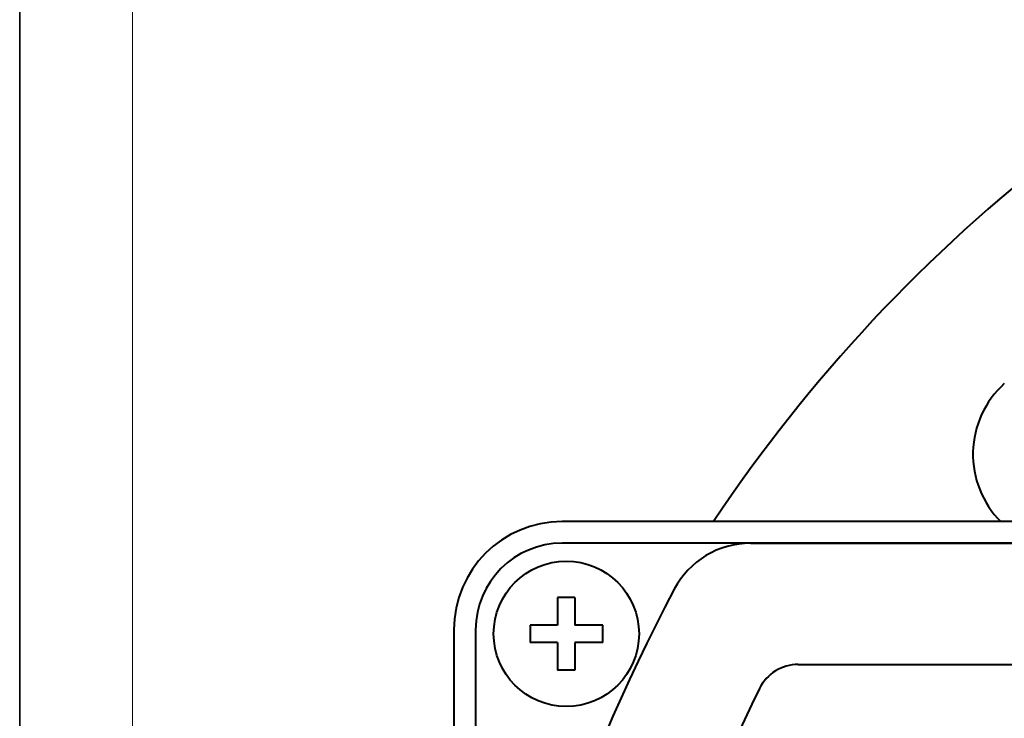
# Model space of a CAD drawing. Units: millimetres. Extents: x -12217 to -10721, y 14823 to 15897.
# Drawn here: x -12217 to -12101, y 15420 to 15502 of the extents above; entities that cross this region are included whole.
import ezdxf

# ---------------------------------------------------------------- set-up
doc = ezdxf.new("R2010")
doc.units = ezdxf.units.MM
for name, color, linetype, lineweight in [('CIENKIE', 174, 'Continuous', 13), ('GRUBE', 7, 'Continuous', 35), ('rys', 7, 'Continuous', 40)]:
    doc.layers.add(name, color=color, linetype=linetype, lineweight=lineweight)

# ---------------------------------------------------------------- blocks, each defined once
blk = doc.blocks.new('R-BOX 460R 17S')
at = {"layer": 'rys'}
for p, q in [((96.97, 551.82), (-280.2, 551.82)), ((84.14, 549.25), (-280.2, 549.25)), ((-257.85, 549.25), (61.78, 549.25)), ((-280.73, 542.82), (-280.73, 539.54)), ((-278.68, 542.82), (-280.73, 542.82)), ((-278.68, 542.82), (-278.68, 539.54)), ((-284.01, 539.54), (-284.01, 537.49)), ((-280.73, 539.54), (-284.01, 539.54)), ((-275.39, 539.54), (-278.68, 539.54)), ((-275.39, 537.49), (-275.39, 539.54)), ((-293.03, 538.99), (-293.03, 79.71)), ((-290.47, 538.99), (-290.47, 92.54)), ((-280.73, 537.49), (-284.01, 537.49)), ((-280.73, 537.49), (-280.73, 534.2)), ((-278.68, 537.49), (-278.68, 534.2)), ((-275.39, 537.49), (-278.68, 537.49)), ((-252.2, 534.88), (56.14, 534.88)), ((-278.68, 534.2), (-280.73, 534.2))]:
    blk.add_line(p, q, dxfattribs=at)
blk.add_circle((-279.7, 538.51), 8.62, dxfattribs=at)
for centre, radius, start, end in [((-106.68, 447.94), 187.06, 127.6314, 146.2681), ((-220.17, 559.79), 11.31, 132.2171, 224.8715), ((-280.2, 538.99), 12.83, 90, 180), ((-280.2, 538.99), 10.26, 90, 180), ((-257.85, 538.99), 10.26, 90, 152.087), ((-70.61, 439.8), 222.15, 152.087, 171.7571), ((-252.2, 529.75), 5.13, 90, 153.6478), ((-70.61, 439.8), 207.78, 153.6478, 171.7571)]:
    blk.add_arc(centre, radius, start, end, dxfattribs=at)

msp = doc.modelspace()

# ---------------------------------------------------------------- linework, layer by layer
at = {"layer": 'CIENKIE', "color": 152}
msp.add_line((-12203.99, 14836.27), (-12203.99, 15611.98), dxfattribs=at)
at = {"layer": 'GRUBE', "color": 7}
msp.add_line((-12217.35, 14822.91), (-12217.35, 15897.36), dxfattribs=at)

# ---------------------------------------------------------------- block references
at = {"layer": 'rys', "color": 1}
msp.add_blockref('R-BOX 460R 17S', (-11872.82, 14891.02), dxfattribs=at)

doc.saveas('drawing.dxf')
